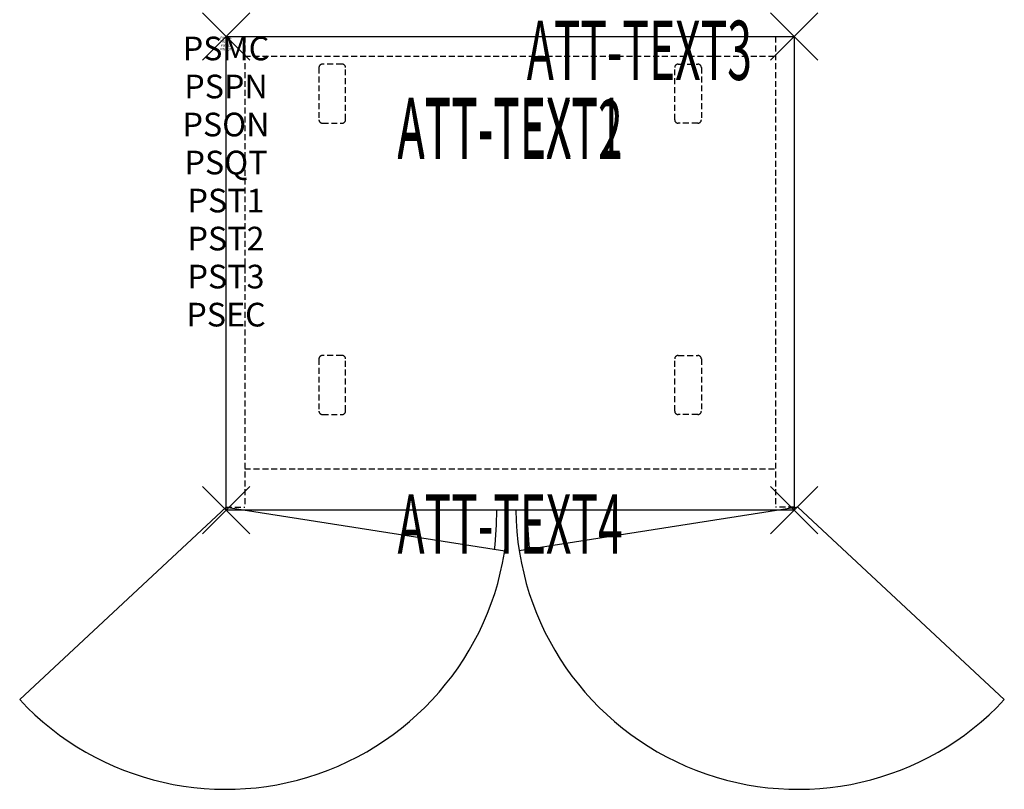
# Model space of a CAD drawing. Units: inches. Extents: x -8.7 to 32.9, y -31.8 to 0.7.
import ezdxf
from ezdxf.enums import TextEntityAlignment as Align

# ---------------------------------------------------------------- set-up
doc = ezdxf.new("R2010")
doc.units = ezdxf.units.IN
doc.header["$MEASUREMENT"] = 0
doc.header["$PDMODE"] = 3
doc.header["$PDSIZE"] = 1
doc.linetypes.add('HIDDEN', pattern=[0.375, 0.25, -0.125])
for name, color, linetype in [('A-FURN-P-ATT', 7, 'Continuous'), ('A-FURN-P-STORAGE', 30, 'Continuous'), ('A-FURN-P-STORAGE-ATTTEXT1', 30, 'Continuous'), ('A-FURN-P-STORAGE-ATTTEXT2', 30, 'Continuous'), ('A-FURN-P-STORAGE-ATTTEXT3', 30, 'Continuous'), ('A-FURN-P-STORAGE-ATTTEXT4', 30, 'Continuous'), ('A-FURN-P-STORAGE-SWING', 1, 'Continuous')]:
    doc.layers.add(name, color=color, linetype=linetype)
doc.styles.get("Standard").update_dxf_attribs({"font": 'arial.ttf'})

msp = doc.modelspace()

# ---------------------------------------------------------------- linework, layer by layer
at = {"layer": 'A-FURN-P-STORAGE'}
for p, q in [((0, 0), (24, 0)), ((0, -20), (0, 0)), ((24, 0), (24, -20)), ((0, -19.882), (11.774, -21.721)), ((24.158, -19.882), (12.384, -21.721)), ((24, -20), (0, -20))]:
    msp.add_line(p, q, dxfattribs=at)
at = {"layer": 'A-FURN-P-STORAGE', "linetype": 'HIDDEN'}
for p, q in [((0.789, 0), (0.789, -19.882)), ((23.211, 0), (23.211, -19.882)), ((0.789, -0.828), (23.211, -0.828)), ((4.899, -1.159), (4.075, -1.159)), ((19.101, -1.159), (19.926, -1.159)), ((3.925, -1.309), (3.925, -3.509)), ((5.05, -3.509), (5.05, -1.309)), ((18.951, -3.509), (18.951, -1.309)), ((20.076, -1.309), (20.076, -3.509)), ((4.075, -3.659), (4.899, -3.659)), ((19.926, -3.659), (19.101, -3.659)), ((3.925, -13.618), (3.925, -15.818)), ((4.899, -13.468), (4.075, -13.468)), ((5.05, -15.818), (5.05, -13.618)), ((18.951, -15.818), (18.951, -13.618)), ((19.101, -13.468), (19.926, -13.468)), ((20.076, -13.618), (20.076, -15.818)), ((4.075, -15.968), (4.899, -15.968)), ((19.926, -15.968), (19.101, -15.968)), ((0.789, -18.257), (23.211, -18.257)), ((0, -19.882), (0.789, -19.882)), ((24, -19.882), (23.211, -19.882))]:
    msp.add_line(p, q, dxfattribs=at)
for centre, start, end in [((4.075, -1.309), 90, 180), ((4.899, -1.309), 0, 90), ((19.101, -1.309), 90, 180), ((19.926, -1.309), 0, 90), ((4.075, -3.509), 180, 270), ((4.899, -3.509), 270, 360), ((19.101, -3.509), 180, 270), ((19.926, -3.509), 270, 0), ((4.075, -13.618), 90, 180), ((4.899, -13.618), 0, 90), ((19.101, -13.618), 90, 180), ((19.926, -13.618), 0, 90), ((4.075, -15.818), 180, 270), ((4.899, -15.818), 270, 360), ((19.101, -15.818), 180, 270), ((19.926, -15.818), 270, 0)]:
    msp.add_arc(centre, 0.15, start, end, dxfattribs=at)
at = {"layer": 'A-FURN-P-STORAGE'}
for centre, start, end in [((-5.921, -19.882), 354.0664, 359.6105), ((30.079, -19.882), 180.3895, 185.9336)]:
    msp.add_arc(centre, 17.358, start, end, dxfattribs=at)
for p in [(0, 0), (24, 0), (0, -20), (24, -20)]:
    msp.add_point(p, dxfattribs=at)
at = {"layer": 'A-FURN-P-STORAGE-SWING'}
for p, q in [((0, -19.882), (-8.714, -28.011)), ((24.158, -19.882), (32.872, -28.011))]:
    msp.add_line(p, q, dxfattribs=at)
for centre, start, end in [((0, -19.882), 223.0091, 359.4326), ((24.158, -19.882), 180.5674, 316.9909)]:
    msp.add_arc(centre, 11.917, start, end, dxfattribs=at)

# ---------------------------------------------------------------- texts
at = {"layer": 'A-FURN-P-ATT', "flags": 1}
for tag, text, height, p in [('PSMC', 'FFC', 1, (0, 0)), ('FWDMC', 'FFC', 0.1, (0, 0)), ('FWDPN', 'GSS1242068CD', 0.1, (0, -0.161)), ('FWDSX', 'EURO HINGE_ARCH PULL_LAM SHELF_20D TOP', 0.1, (0, -0.321)), ('FWDQT', '1', 0.1, (0, -0.482)), ('PSPN', 'GSS1242068CD', 1, (0, -1.606)), ('PSON', '.', 1, (0, -3.213)), ('PSQT', '1', 1, (0, -4.819)), ('PST1', '.', 1, (0, -6.426)), ('PST2', '.', 1, (0, -8.032)), ('PST3', '.', 1, (0, -9.638)), ('PSEC', '.', 1, (0, -11.245))]:
    msp.add_attdef(tag, text=text, height=height, dxfattribs=at).set_placement(p, align=Align.TOP_CENTER)
at = {"layer": 'A-FURN-P-STORAGE-ATTTEXT1', "width": 0.55}
msp.add_attdef('ATT-TEXT1', text='GSS1242068CD', height=2.5, dxfattribs=at).set_placement((12, -5.075), align=Align.CENTER)
at = {"layer": 'A-FURN-P-STORAGE-ATTTEXT2', "width": 0.55}
msp.add_attdef('ATT-TEXT2', text='24X20', height=2.5, dxfattribs=at).set_placement((12, -5.175), align=Align.CENTER)
at = {"layer": 'A-FURN-P-STORAGE-ATTTEXT3', "width": 0.55}
msp.add_attdef('ATT-TEXT3', text='68H', height=2.5, dxfattribs=at).set_placement((22.211, -1.828), align=Align.RIGHT)
at = {"layer": 'A-FURN-P-STORAGE-ATTTEXT4', "width": 0.55}
msp.add_attdef('ATT-TEXT4', text='.', height=2.5, dxfattribs=at).set_placement((12, -21.837), align=Align.CENTER)

doc.saveas('drawing.dxf')
